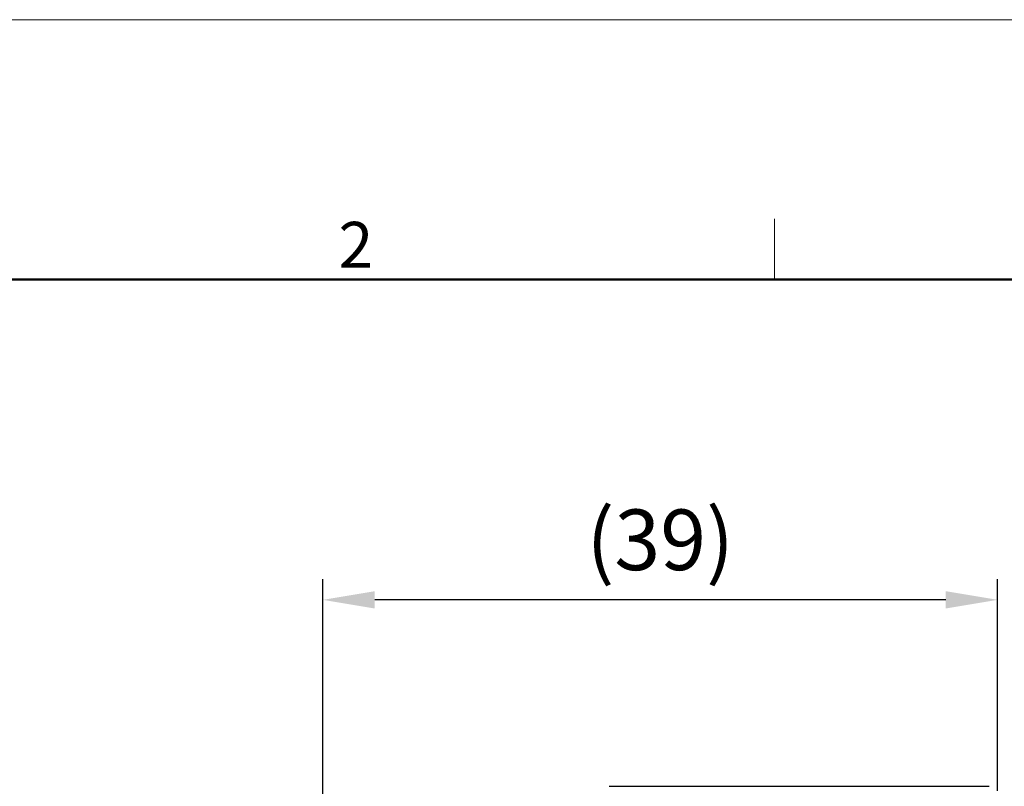
# Model space of a CAD drawing. Units: inches. Extents: x 11 to 1062, y 29 to 390.
# Drawn here: x 821 to 877, y 346 to 390 of the extents above; entities that cross this region are included whole.
import ezdxf

# ---------------------------------------------------------------- set-up
doc = ezdxf.new("R2010")
doc.units = ezdxf.units.IN
doc.header["$MEASUREMENT"] = 0
doc.layers.get('0').update_dxf_attribs({"lineweight": 30})
doc.layers.add('DIM', color=3, linetype='Continuous', lineweight=15)
doc.layers.add('图框', color=7, linetype='Continuous', lineweight=20)
doc.styles.add('Romans字体', font='romans.shx', dxfattribs={"width": 0.75})
doc.dimstyles.new('01', dxfattribs={"dimtxt": 3.5, "dimasz": 3, "dimexe": 1.2, "dimexo": 0.2, "dimgap": 0.8, "dimtad": 1, "dimdec": 1, "dimdsep": 46, "dimtxsty": 'Romans字体', "dimcen": 0, "dimclrd": 1, "dimclre": 6, "dimclrt": 4, "dimazin": 2, "dimtfac": 1, "dimtdec": 1, "dimtofl": 0, "dimtmove": 0, "dimatfit": 3, "dimfxl": 1, "dimtolj": 1, "dimtzin": 0, "dimarcsym": 0})

# ---------------------------------------------------------------- blocks, each defined once
blk = doc.blocks.new('A4图框-NEW')
at = {"layer": '图框', "color": 1, "lineweight": 18}
blk.add_line((833.413, 690.535), (1130.412, 690.535), dxfattribs=at)
at = {"layer": '图框', "color": 6}
blk.add_line((932.483, 679.035), (932.483, 675.535), dxfattribs=at)
at = {"layer": '图框', "lineweight": 50}
blk.add_line((836.913, 675.535), (1126.929, 675.535), dxfattribs=at)
at = {"layer": '图框', "color": 6, "insert": (907.295, 678.86), "char_height": 2.652, "width": 2.55791, "attachment_point": 1, "style": 'Romans字体'}
blk.add_mtext('2', dxfattribs=at)
blk = doc.blocks.new('*D16')
at = {"color": 6, "lineweight": -2}
for p, q in [((838.076, 339.662), (838.076, 357.954)), ((877.072, 345.731), (877.072, 357.954))]:
    blk.add_line(p, q, dxfattribs=at)
at = {"color": 1, "lineweight": -2}
blk.add_line((874.072, 356.754), (841.076, 356.754), dxfattribs=at)
at = {"color": 1}
for points in [[(841.076, 357.254), (841.076, 356.254), (838.076, 356.754)], [(874.072, 357.254), (874.072, 356.254), (877.072, 356.754)]]:
    blk.add_solid(points, dxfattribs=at)
at = {"layer": 'Defpoints', "color": 0}
for p in [(838.076, 356.754), (877.072, 345.531), (838.076, 339.462)]:
    blk.add_point(p, dxfattribs=at)
at = {"color": 4, "lineweight": 5, "insert": (857.574, 360.221), "char_height": 3.5, "attachment_point": 5, "style": 'Romans字体'}
blk.add_mtext('\\A1;(39)', dxfattribs=at)

msp = doc.modelspace()

# ---------------------------------------------------------------- linework, layer by layer
at = {"color": 7, "linetype": 'Continuous', "lineweight": 30}
msp.add_line((854.626, 345.988), (876.573, 345.988), dxfattribs=at)

# ---------------------------------------------------------------- block references
at = {"layer": 'DIM'}
msp.add_blockref('A4图框-NEW', (-68.31, -300.281), dxfattribs=at)

# ---------------------------------------------------------------- dimensions: what is measured, and where the dimension line sits
at = {"lineweight": 5}
dim = msp.add_linear_dim(base=(838.076, 356.754), p1=(877.072, 345.531), p2=(838.076, 339.462), text='(<>)', dimstyle='01', dxfattribs=at)
dim.commit()
dim.dimension.update_dxf_attribs({"geometry": '*D16', "text_midpoint": (857.574, 360.221)})

doc.saveas('drawing.dxf')
